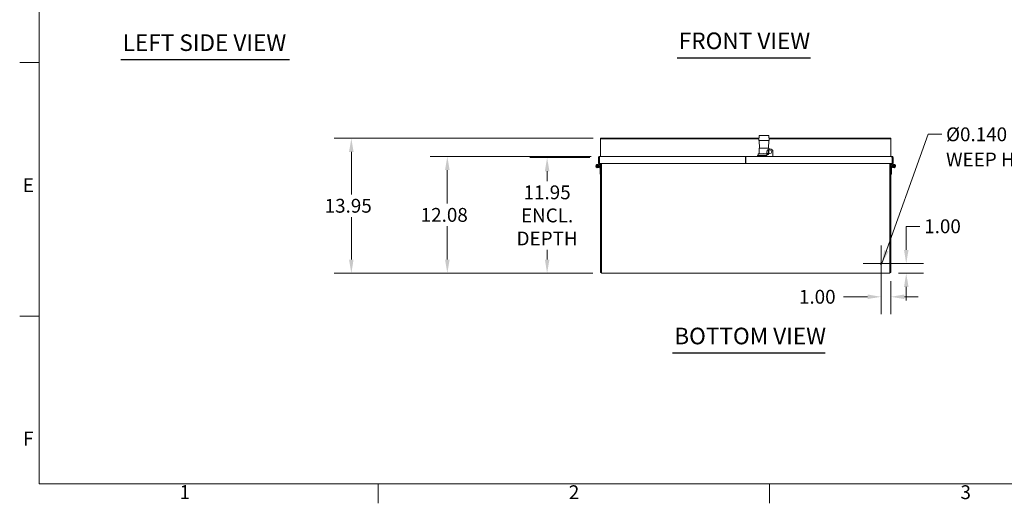
# Model space of a CAD drawing. Units: inches. Extents: x 2 to 241, y 5 to 152.
# Drawn here: x 3 to 105, y 7 to 57 of the extents above; entities that cross this region are included whole.
import ezdxf

# ---------------------------------------------------------------- set-up
doc = ezdxf.new("R2010")
doc.units = ezdxf.units.IN
doc.header["$LTSCALE"] = 14.285714
doc.header["$MEASUREMENT"] = 0
doc.layers.get('0').update_dxf_attribs({"lineweight": 0})
for name, color, linetype, lineweight in [('Border (ANSI)', 7, 'Continuous', 5), ('Center Mark (ANSI)', 7, 'Continuous', 5), ('Dimension (ANSI)', 7, 'Continuous', 5), ('Symbol (ANSI)', 7, 'Continuous', 5), ('Visible (ANSI)', 7, 'Continuous', 5)]:
    doc.layers.add(name, color=color, linetype=linetype, lineweight=lineweight)
doc.styles.add('Note Text (ANSI)', font='RomanS.shx')
doc.styles.add('ROMANS', font='romans.shx')
doc.styles.add('Text Style168', font='tahoma.ttf')
doc.dimstyles.new('Default (ANSI)', dxfattribs={"dimscale": 14.285714, "dimtxt": 0.1, "dimasz": 0.098425, "dimexe": 0.125, "dimexo": 0.0625, "dimgap": 0.031496, "dimtad": 0, "dimtih": 1, "dimtoh": 1, "dimrnd": 1e-08, "dimzin": 0, "dimdsep": 46, "dimtxsty": 'ROMANS', "dimcen": 0.09, "dimdle": 0.393701, "dimclrd": 256, "dimclre": 256, "dimclrt": 256, "dimadec": 0, "dimazin": 0, "dimtfac": 1, "dimtofl": 0, "dimtmove": 0, "dimatfit": 3, "dimfxl": 1, "dimtolj": 1, "dimtzin": 0, "dimlwd": -1, "dimlwe": -1, "dimarcsym": 0})
doc.dimstyles.new('Default (ANSI)$7', dxfattribs={"dimscale": 14.285714, "dimtxt": 0.1, "dimasz": 0.098425, "dimexe": 0.125, "dimexo": 0.0625, "dimgap": 0.031496, "dimtad": 0, "dimtih": 1, "dimtoh": 1, "dimrnd": 1e-08, "dimzin": 0, "dimdsep": 46, "dimtxsty": 'ROMANS', "dimcen": 0.09, "dimdle": 0.393701, "dimclrd": 256, "dimclre": 256, "dimclrt": 256, "dimadec": 0, "dimazin": 0, "dimtfac": 1, "dimtofl": 0, "dimtmove": 0, "dimatfit": 3, "dimfxl": 1, "dimtolj": 1, "dimtzin": 0, "dimlwd": -1, "dimlwe": -1, "dimarcsym": 0})

# ---------------------------------------------------------------- blocks, each defined once
blk = doc.blocks.new('Borders Default Border')
at = {"layer": 'Border (ANSI)'}
for p, q in [((0.38, 3.6667), (0.24, 3.6667)), ((0.38, 1.8333), (0.24, 1.8333)), ((2.8333, 0.62), (2.8333, 0.48)), ((5.6667, 0.62), (5.6667, 0.48))]:
    blk.add_line(p, q, dxfattribs=at)
at = {"layer": 'Border (ANSI)', "flags": 128}
blk.add_lwpolyline([(0.38, 0.62), (0.38, 10.38), (16.62, 10.38), (16.62, 0.62), (0.38, 0.62)], dxfattribs=at)
at = {"layer": 'Border (ANSI)', "char_height": 0.1, "attachment_point": 7, "style": 'Note Text (ANSI)'}
for s, insert in [('E', (0.2628, 2.699)), ('F', (0.2652, 0.8667)), ('1', (1.3971, 0.48)), ('2', (4.2142, 0.479)), ('3', (7.0491, 0.479))]:
    blk.add_mtext(s, dxfattribs=dict(at, insert=insert))
blk = doc.blocks.new('*D30')
at = {"layer": 'Defpoints', "color": 0, "transparency": 16777216}
for p in [(63.62, 44.57), (37.72, 30.62), (63.59, 30.62)]:
    blk.add_point(p, dxfattribs=at)
at = {"layer": 'Dimension (ANSI)', "transparency": 16777216}
for p, q in [((62.73, 44.57), (35.93, 44.57)), ((37.72, 43.16), (37.72, 38.76)), ((37.72, 32.03), (37.72, 36.43)), ((62.7, 30.62), (35.93, 30.62))]:
    blk.add_line(p, q, dxfattribs=at)
for points in [[(37.48, 43.16), (37.95, 43.16), (37.72, 44.57)], [(37.48, 32.03), (37.95, 32.03), (37.72, 30.62)]]:
    blk.add_solid(points, dxfattribs=at)
at = {"layer": 'Dimension (ANSI)', "transparency": 16777216, "insert": (34.96, 38.31), "char_height": 1.429, "attachment_point": 1, "style": 'ROMANS'}
blk.add_mtext('\\A1;13.95', dxfattribs=at)
blk = doc.blocks.new('*D31')
at = {"layer": 'Defpoints', "color": 0, "transparency": 16777216}
for p in [(63.39, 42.7), (47.64, 30.62), (63.59, 30.62)]:
    blk.add_point(p, dxfattribs=at)
at = {"layer": 'Dimension (ANSI)', "transparency": 16777216}
for p, q in [((62.5, 42.7), (45.86, 42.7)), ((47.64, 41.29), (47.64, 37.82)), ((47.64, 32.03), (47.64, 35.49)), ((62.7, 30.62), (45.86, 30.62))]:
    blk.add_line(p, q, dxfattribs=at)
for points in [[(47.41, 41.29), (47.88, 41.29), (47.64, 42.7)], [(47.41, 32.03), (47.88, 32.03), (47.64, 30.62)]]:
    blk.add_solid(points, dxfattribs=at)
at = {"layer": 'Dimension (ANSI)', "transparency": 16777216, "insert": (44.89, 37.37), "char_height": 1.429, "attachment_point": 1, "style": 'ROMANS'}
blk.add_mtext('\\A1;12.08', dxfattribs=at)
blk = doc.blocks.new('*D32')
at = {"layer": 'Defpoints', "color": 0, "transparency": 16777216}
for p in [(63.26, 42.57), (57.96, 30.62), (63.59, 30.62)]:
    blk.add_point(p, dxfattribs=at)
at = {"layer": 'Dimension (ANSI)', "transparency": 16777216}
for p, q in [((62.37, 42.57), (56.18, 42.57)), ((57.96, 41.17), (57.96, 40.14)), ((57.96, 32.03), (57.96, 33.05)), ((62.7, 30.62), (56.18, 30.62))]:
    blk.add_line(p, q, dxfattribs=at)
for points in [[(57.73, 41.17), (58.2, 41.17), (57.96, 42.57)], [(57.73, 32.03), (58.2, 32.03), (57.96, 30.62)]]:
    blk.add_solid(points, dxfattribs=at)
at = {"layer": 'Dimension (ANSI)', "transparency": 16777216, "insert": (57.96, 36.6), "char_height": 1.429, "attachment_point": 5, "style": 'ROMANS'}
blk.add_mtext('\\A1;11.95\\PENCL.\\PDEPTH', dxfattribs=at)
blk = doc.blocks.new('*D33')
at = {"layer": 'Defpoints', "color": 0, "transparency": 16777216}
for p in [(92.49, 31.62), (93.4, 30.62), (95.09, 30.62)]:
    blk.add_point(p, dxfattribs=at)
at = {"layer": 'Dimension (ANSI)', "transparency": 16777216}
for p, q in [((95.09, 33.03), (95.09, 35.47)), ((95.09, 35.47), (96.5, 35.47)), ((93.39, 31.62), (96.88, 31.62)), ((94.29, 30.62), (96.88, 30.62)), ((95.09, 29.21), (95.09, 27.81))]:
    blk.add_line(p, q, dxfattribs=at)
for points in [[(94.86, 33.03), (95.33, 33.03), (95.09, 31.62)], [(94.86, 29.21), (95.33, 29.21), (95.09, 30.62)]]:
    blk.add_solid(points, dxfattribs=at)
at = {"layer": 'Dimension (ANSI)', "transparency": 16777216, "insert": (96.95, 36.19), "char_height": 1.429, "attachment_point": 1, "style": 'ROMANS'}
blk.add_mtext('\\A1;1.00', dxfattribs=at)
blk = doc.blocks.new('*D34')
at = {"layer": 'Defpoints', "color": 0, "transparency": 16777216}
for p in [(92.49, 31.62), (93.49, 30.71), (93.49, 28.19)]:
    blk.add_point(p, dxfattribs=at)
at = {"layer": 'Dimension (ANSI)', "transparency": 16777216}
for p, q in [((92.49, 30.73), (92.49, 26.41)), ((93.49, 29.82), (93.49, 26.41)), ((91.09, 28.19), (88.6, 28.19)), ((94.9, 28.19), (96.31, 28.19))]:
    blk.add_line(p, q, dxfattribs=at)
for points in [[(91.09, 28.43), (91.09, 27.96), (92.49, 28.19)], [(94.9, 28.43), (94.9, 27.96), (93.49, 28.19)]]:
    blk.add_solid(points, dxfattribs=at)
at = {"layer": 'Dimension (ANSI)', "transparency": 16777216, "insert": (84, 28.91), "char_height": 1.429, "attachment_point": 1, "style": 'ROMANS'}
blk.add_mtext('\\A1;1.00', dxfattribs=at)

msp = doc.modelspace()

# ---------------------------------------------------------------- linework, layer by layer
at = {"layer": 'Center Mark (ANSI)', "linetype": 'Continuous'}
for p, q in [((92.495, 33.475), (92.495, 29.764)), ((94.351, 31.62), (90.639, 31.62))]:
    msp.add_line(p, q, dxfattribs=at)
at = {"layer": 'Symbol (ANSI)', "lineweight": 30}
for p, q in [((13.901, 52.698), (31.323, 52.698)), ((71.402, 52.895), (85.184, 52.895)), ((70.932, 22.4), (86.7, 22.4))]:
    msp.add_line(p, q, dxfattribs=at)
at = {"layer": 'Visible (ANSI)'}
for p, q in [((79.879, 44.825), (79.841, 44.388)), ((79.91, 44.854), (80.853, 44.854)), ((80.884, 44.825), (80.922, 44.388)), ((63.495, 44.569), (63.62, 44.569)), ((63.495, 44.569), (63.495, 44.495)), ((63.62, 44.495), (63.495, 44.495)), ((63.495, 44.495), (63.495, 44.464)), ((63.495, 44.464), (63.495, 43.89)), ((63.495, 43.89), (63.495, 43.871)), ((63.495, 43.871), (63.495, 42.697)), ((79.857, 44.569), (63.62, 44.569)), ((63.62, 44.495), (79.85, 44.495)), ((79.922, 43.557), (79.881, 44.354)), ((80.841, 43.557), (80.881, 44.354)), ((93.37, 44.569), (80.906, 44.569)), ((80.913, 44.495), (93.37, 44.495)), ((93.37, 44.569), (93.495, 44.569)), ((93.495, 44.495), (93.37, 44.495)), ((93.495, 44.495), (93.495, 44.569)), ((93.495, 44.495), (93.495, 44.464)), ((93.495, 43.89), (93.495, 44.464)), ((93.495, 43.89), (93.495, 43.871)), ((93.495, 42.697), (93.495, 43.871)), ((79.881, 43.557), (79.874, 42.963)), ((80.881, 43.557), (79.881, 43.557)), ((80.682, 42.697), (80.682, 43.171)), ((80.881, 43.557), (80.883, 43.462)), ((80.885, 43.322), (80.889, 43.016)), ((81.307, 43.171), (81.307, 42.697)), ((63.254, 41.763), (63.251, 41.761)), ((63.427, 41.502), (63.258, 41.758)), ((63.358, 42.572), (63.265, 42.572)), ((63.265, 42.572), (63.265, 41.947)), ((63.358, 41.947), (63.265, 41.947)), ((63.306, 41.799), (63.349, 41.947)), ((63.31, 41.793), (63.484, 41.529)), ((63.414, 41.947), (63.351, 41.73)), ((63.358, 42.572), (63.358, 41.947)), ((63.369, 41.979), (63.358, 41.979)), ((63.369, 41.947), (63.369, 42.572)), ((78.483, 41.947), (63.369, 41.947)), ((63.389, 42.697), (78.483, 42.697)), ((63.495, 41.947), (63.495, 30.713)), ((63.589, 30.744), (63.589, 41.947)), ((78.483, 42.572), (78.483, 42.697)), ((78.483, 42.62), (78.506, 42.62)), ((78.483, 42.572), (78.483, 41.947)), ((78.506, 42.697), (93.6, 42.697)), ((78.506, 42.697), (78.506, 42.572)), ((78.506, 41.947), (78.506, 42.572)), ((93.62, 41.947), (78.506, 41.947)), ((93.401, 41.947), (93.401, 30.744)), ((93.495, 30.713), (93.495, 41.947)), ((93.68, 41.793), (93.505, 41.529)), ((93.563, 41.502), (93.732, 41.758)), ((93.639, 41.73), (93.575, 41.947)), ((93.62, 42.572), (93.62, 41.947)), ((93.631, 41.979), (93.62, 41.979)), ((93.631, 42.572), (93.631, 41.947)), ((93.631, 42.572), (93.725, 42.572)), ((93.631, 41.947), (93.725, 41.947)), ((93.641, 41.947), (93.684, 41.799)), ((93.725, 41.947), (93.725, 42.572)), ((93.739, 41.761), (93.736, 41.763)), ((63.115, 41.729), (63.219, 41.729)), ((63.219, 41.666), (63.115, 41.666)), ((63.268, 41.668), (63.283, 41.72)), ((63.27, 41.662), (63.329, 41.642)), ((63.328, 41.652), (63.328, 41.651)), ((63.432, 40.87), (63.432, 41.485)), ((63.495, 40.87), (63.432, 40.87)), ((93.495, 40.87), (93.557, 40.87)), ((93.557, 40.87), (93.557, 41.485)), ((93.72, 41.662), (93.66, 41.642)), ((93.662, 41.651), (93.661, 41.652)), ((93.707, 41.72), (93.722, 41.668)), ((93.771, 41.729), (93.875, 41.729)), ((93.875, 41.666), (93.771, 41.666)), ((63.589, 30.713), (63.495, 30.713)), ((63.589, 30.744), (63.589, 30.62)), ((93.401, 30.62), (63.589, 30.62)), ((93.401, 30.62), (93.401, 30.744)), ((93.401, 30.713), (93.495, 30.713))]:
    msp.add_line(p, q, dxfattribs=at)
for centre, radius in [((80.807, 42.952), 0.0625), ((80.995, 43.171), 0.188), ((92.495, 31.62), 0.07)]:
    msp.add_circle(centre, radius, dxfattribs=at)
for centre, radius, start, end in [((79.872, 44.385), 0.0313, 175, 270), ((80.891, 44.385), 0.0313, 270, 5), ((79.855, 42.697), 0.145, 136.39718, 180), ((79.75, 42.805), 0.00781, 270, 0), ((80, 42.805), 0.243, 146.18084, 180), ((79.811, 42.932), 0.0156, 90, 146.18084), ((79.858, 42.963), 0.0156, 270, 359.24628), ((80.381, 42.713), 0.266, 61.92751, 118.07249), ((80.995, 43.171), 0.312, 0, 180), ((63.167, 41.698), 0.172, 33.50249, 341), ((63.167, 41.698), 0.109, 33.50249, 341), ((63.167, 41.698), 0.105, 36.9541, 343.80005), ((63.167, 41.698), 0.092, 19.85701, 160.14299), ((63.167, 41.698), 0.0607, 30.95758, 149.04242), ((93.823, 41.698), 0.172, 199, 146.49751), ((93.823, 41.698), 0.109, 199, 146.49751), ((93.823, 41.698), 0.106, 196.19995, 143.0459), ((93.823, 41.698), 0.092, 19.85701, 160.14299), ((93.823, 41.698), 0.0608, 30.95758, 149.04242), ((63.167, 41.698), 0.092, 160.14299, 199.85701), ((63.167, 41.698), 0.092, 199.85701, 340.14299), ((63.167, 41.698), 0.0607, 210.95758, 329.04242), ((63.167, 41.698), 0.092, 340.14299, 19.85701), ((63.167, 41.698), 0.168, 341, 343.80005), ((63.401, 41.485), 0.0312, 0, 33.50249), ((63.432, 41.495), 0.0625, 0, 33.50249), ((93.557, 41.495), 0.0625, 146.49751, 180), ((93.589, 41.485), 0.0312, 146.49751, 180), ((93.823, 41.698), 0.168, 196.19995, 199), ((93.823, 41.698), 0.092, 160.14299, 199.85701), ((93.823, 41.698), 0.092, 199.85701, 340.14299), ((93.823, 41.698), 0.0608, 210.95758, 329.04242), ((93.823, 41.698), 0.092, 340.14299, 19.85701)]:
    msp.add_arc(centre, radius, start, end, dxfattribs=at)
for points, knots in [([(79.91, 44.854), (79.91, 44.854), (79.91, 44.854), (79.91, 44.854), (79.909, 44.854), (79.909, 44.854), (79.908, 44.854), (79.907, 44.854), (79.907, 44.854), (79.904, 44.853), (79.903, 44.853), (79.899, 44.852), (79.897, 44.852), (79.892, 44.848), (79.89, 44.847), (79.887, 44.844), (79.886, 44.843), (79.883, 44.838), (79.881, 44.834), (79.879, 44.829), (79.879, 44.827), (79.879, 44.825)], [0, 0, 0, 0, 0.0019863388, 0.0019863388, 0.0039726776, 0.0039726776, 0.0059093388, 0.0059093388, 0.0076543466, 0.0076543466, 0.008647516, 0.008647516, 0.0092804005, 0.0092804005, 0.0095089682, 0.0095089682, 0.0096504547, 0.0096504547, 0.00986134, 0.00986134, 0.0099316941, 0.0099316941, 0.0099316941, 0.0099316941]), ([(80.853, 44.854), (80.853, 44.854), (80.853, 44.854), (80.853, 44.854), (80.853, 44.854), (80.854, 44.854), (80.854, 44.854), (80.855, 44.854), (80.856, 44.854), (80.858, 44.853), (80.86, 44.853), (80.863, 44.852), (80.865, 44.852), (80.871, 44.848), (80.872, 44.847), (80.876, 44.844), (80.877, 44.843), (80.88, 44.838), (80.882, 44.834), (80.884, 44.829), (80.884, 44.827), (80.884, 44.825)], [0, 0, 0, 0, 0.0019863388, 0.0019863388, 0.0039726776, 0.0039726776, 0.0059093388, 0.0059093388, 0.0076543466, 0.0076543466, 0.008647516, 0.008647516, 0.0092804005, 0.0092804005, 0.0095089682, 0.0095089682, 0.0096504547, 0.0096504547, 0.00986134, 0.00986134, 0.0099316941, 0.0099316941, 0.0099316941, 0.0099316941]), ([(79.872, 44.354), (79.872, 44.354), (79.873, 44.354), (79.879, 44.354), (79.883, 44.354), (79.888, 44.354)], [-0.31858399, -0.31858399, -0.31858399, -0.31858399, -0.16138193, -0.16138193, -0.00000651, -0.00000651, -0.00000651, -0.00000651]), ([(79.888, 44.354), (79.958, 44.354), (80.015, 44.354), (80.102, 44.354), (80.133, 44.354), (80.15, 44.354), (80.15, 44.354), (80.15, 44.354), (80.15, 44.354)], [-4.2068977, -4.2068977, -4.2068977, -4.2068977, -2.1034488, -2.1034488, 0, 0, 0, 0.000059, 0.000059, 0.000059, 0.000059]), ([(80.15, 44.354), (80.15, 44.354), (80.15, 44.354), (80.15, 44.354), (80.151, 44.354), (80.156, 44.354), (80.176, 44.354), (80.199, 44.354), (80.257, 44.354), (80.291, 44.354), (80.35, 44.354), (80.374, 44.354), (80.398, 44.354)], [-0.94908005, -0.94908005, -0.94908005, -0.94908005, -0.94903385, -0.94903385, -0.94903385, -0.78091184, -0.78091184, -0.4713062, -0.4713062, -0.18127162, -0.18127162, 0, 0, 0, 0]), ([(80.398, 44.354), (80.423, 44.354), (80.447, 44.354), (80.508, 44.354), (80.543, 44.354), (80.599, 44.354), (80.621, 44.354), (80.638, 44.354), (80.641, 44.354), (80.642, 44.354), (80.642, 44.354), (80.642, 44.354), (80.642, 44.354)], [-0.94900495, -0.94900495, -0.94900495, -0.94900495, -0.76106951, -0.76106951, -0.46037279, -0.46037279, -0.15076087, -0.15076087, 0, 0, 0, 0.0000622, 0.0000622, 0.0000622, 0.0000622]), ([(80.642, 44.354), (80.642, 44.354), (80.642, 44.354), (80.642, 44.354), (80.655, 44.354), (80.682, 44.354), (80.762, 44.354), (80.813, 44.354), (80.877, 44.354)], [-4.2069567, -4.2069567, -4.2069567, -4.2069567, -4.2068945, -4.2068945, -4.2068945, -2.0529868, -2.0529868, -0.0000065, -0.0000065, -0.0000065, -0.0000065]), ([(80.877, 44.354), (80.882, 44.354), (80.885, 44.354), (80.89, 44.354), (80.891, 44.354), (80.891, 44.354)], [-0.31858399, -0.31858399, -0.31858399, -0.31858399, -0.15720094, -0.15720094, -0.01074187, -0.01074187, -0.01074187, -0.01074187]), ([(79.75, 42.797), (79.75, 42.797), (79.766, 42.797), (79.875, 42.797), (80.109, 42.797), (80.291, 42.797), (80.381, 42.797)], [4.712389, 4.712389, 4.712389, 4.712389, 4.9367885, 5.3855874, 5.8343864, 6.2831853, 6.2831853, 6.2831853, 6.2831853]), ([(80.381, 42.947), (80.335, 42.947), (80.29, 42.947), (80.206, 42.947), (80.168, 42.947), (80.091, 42.947), (80.054, 42.947), (79.953, 42.947), (79.906, 42.947), (79.835, 42.947), (79.816, 42.947), (79.812, 42.947), (79.811, 42.947), (79.811, 42.947)], [-6.2831853, -6.2831853, -6.2831853, -6.2831853, -6.113237, -6.113237, -5.9445457, -5.9445457, -5.7317912, -5.7317912, -5.2788699, -5.2788699, -4.7788803, -4.7788803, -4.7124162, -4.7124162, -4.7124162, -4.7124162]), ([(80.682, 42.947), (80.664, 42.947), (80.644, 42.947), (80.604, 42.947), (80.584, 42.947), (80.529, 42.947), (80.493, 42.947), (80.431, 42.947), (80.406, 42.947), (80.381, 42.947)], [-0.43323565, -0.43323565, -0.43323565, -0.43323565, -0.32918797, -0.32918797, -0.2372626, -0.2372626, -0.09125485, -0.09125485, 0, 0, 0, 0]), ([(80.381, 42.797), (80.472, 42.797), (80.576, 42.797), (80.671, 42.797), (80.682, 42.797)], [0, 0, 0, 0, 0.44879895, 0.51058789, 0.51058789, 0.51058789, 0.51058789]), ([(80.87, 42.947), (80.851, 42.947), (80.828, 42.947), (80.784, 42.947), (80.766, 42.947), (80.745, 42.947)], [-0.91752471, -0.91752471, -0.91752471, -0.91752471, -0.69740143, -0.69740143, -0.56068635, -0.56068635, -0.56068635, -0.56068635]), ([(63.389, 42.697), (63.346, 42.697), (63.303, 42.673), (63.281, 42.635), (63.27, 42.616), (63.265, 42.594), (63.265, 42.572)], [0, 0, 0, 0, 1.04908, 1.04908, 1.04908, 1.5707963, 1.5707963, 1.5707963, 1.5707963]), ([(63.372, 42.598), (63.365, 42.593), (63.359, 42.584), (63.358, 42.575), (63.358, 42.574), (63.358, 42.573), (63.358, 42.572)], [0.59510147, 0.59510147, 0.59510147, 0.59510147, 1.48347479, 1.48347479, 1.48347479, 1.57079633, 1.57079633, 1.57079633, 1.57079633]), ([(63.369, 42.572), (63.374, 42.616), (63.378, 42.659), (63.383, 42.681), (63.385, 42.692), (63.387, 42.697), (63.389, 42.697)], [0, 0, 0, 0, 1.04908, 1.04908, 1.04908, 1.5707963, 1.5707963, 1.5707963, 1.5707963]), ([(93.6, 42.697), (93.605, 42.697), (93.609, 42.673), (93.614, 42.635), (93.616, 42.616), (93.618, 42.594), (93.62, 42.572)], [0, 0, 0, 0, 1.04908, 1.04908, 1.04908, 1.5707963, 1.5707963, 1.5707963, 1.5707963]), ([(93.725, 42.572), (93.725, 42.616), (93.7, 42.659), (93.662, 42.681), (93.644, 42.692), (93.622, 42.697), (93.6, 42.697)], [0, 0, 0, 0, 1.04908, 1.04908, 1.04908, 1.5707963, 1.5707963, 1.5707963, 1.5707963]), ([(93.618, 42.598), (93.625, 42.593), (93.631, 42.584), (93.631, 42.575), (93.631, 42.574), (93.631, 42.573), (93.631, 42.572)], [0.59510147, 0.59510147, 0.59510147, 0.59510147, 1.48347479, 1.48347479, 1.48347479, 1.57079633, 1.57079633, 1.57079633, 1.57079633])]:
    msp.add_open_spline(points, degree=3, knots=knots, dxfattribs=at)
for points in [[(79.879, 44.825), (79.879, 44.825), (79.879, 44.825), (79.879, 44.825)], [(79.872, 44.354), (79.872, 44.354), (79.872, 44.354), (79.872, 44.354)], [(80.922, 44.388), (80.922, 44.388), (80.922, 44.388), (80.922, 44.388)]]:
    msp.add_open_spline(points, degree=3, dxfattribs=at)
for points in [[(63.08, 41.729), (63.101, 41.729), (63.115, 41.729)], [(63.115, 41.666), (63.101, 41.666), (63.08, 41.666)], [(63.219, 41.729), (63.233, 41.729), (63.253, 41.729)], [(63.253, 41.666), (63.233, 41.666), (63.219, 41.666)], [(93.736, 41.729), (93.757, 41.729), (93.771, 41.729)], [(93.771, 41.666), (93.757, 41.666), (93.736, 41.666)], [(93.875, 41.729), (93.889, 41.729), (93.909, 41.729)], [(93.909, 41.666), (93.889, 41.666), (93.875, 41.666)]]:
    msp.add_rational_spline(points, [1, 1.02641989305, 1], degree=2, dxfattribs=at)

# ---------------------------------------------------------------- block references
at = {"xscale": 14.28571428571428, "yscale": 14.28571428571428, "zscale": 14.28571428571428}
msp.add_blockref('Borders Default Border', (0, 0), dxfattribs=at)

# ---------------------------------------------------------------- texts
at = {"layer": 'Symbol (ANSI)', "attachment_point": 7, "style": 'Text Style168'}
for s, insert, char_height in [('LEFT SIDE VIEW', (14.073, 53.054), 1.71429), ('FRONT VIEW', (71.573, 53.244), 1.7143), ('BOTTOM VIEW', (71.104, 22.749), 1.71429)]:
    msp.add_mtext(s, dxfattribs=dict(at, insert=insert, char_height=char_height))
at = {"layer": 'Symbol (ANSI)', "insert": (99.206, 45.692), "char_height": 1.42857, "width": 12.7864, "attachment_point": 1, "line_spacing_factor": 1.093904, "style": 'ROMANS'}
msp.add_mtext('{\\fRomanS|b0|i0;\\H1.4286;Ø0.140\\PWEEP HOLE}', dxfattribs=at)

# ---------------------------------------------------------------- dimensions: what is measured, and where the dimension line sits
at = {"layer": 'Dimension (ANSI)'}
for base, p1, p2, angle, picture, middle in [((37.717, 30.62), (63.62, 44.569), (63.589, 30.62), 90, '*D30', (37.717, 37.594)), ((47.641, 30.62), (63.389, 42.697), (63.589, 30.62), 270, '*D31', (47.641, 36.658)), ((95.095, 30.62), (92.495, 31.62), (93.401, 30.62), 90, '*D33', (99.025, 35.473))]:
    dim = msp.add_linear_dim(base=base, p1=p1, p2=p2, angle=angle, dimstyle='Default (ANSI)', override={"dimdec": 2, "dimtp": 0, "dimtm": 0, "dimtdec": 2, "dimatfit": 1}, dxfattribs=at)
    dim.commit()
    dim.dimension.update_dxf_attribs({"geometry": picture, "text_midpoint": middle, "dimtype": 160})
dim = msp.add_linear_dim(base=(57.964, 30.62), p1=(63.265, 42.572), p2=(63.589, 30.62), angle=90, text='<>\\PENCL.\\PDEPTH', dimstyle='Default (ANSI)', override={"dimdec": 2, "dimtp": 0, "dimtm": 0, "dimtdec": 2, "dimatfit": 1}, dxfattribs=at)
dim.commit()
dim.dimension.update_dxf_attribs({"geometry": '*D32', "text_midpoint": (57.964, 36.596), "dimtype": 160})
dim = msp.add_linear_dim(base=(93.495, 28.192), p1=(92.495, 31.62), p2=(93.495, 30.713), dimstyle='Default (ANSI)', override={"dimtih": 0, "dimtoh": 0, "dimdec": 2, "dimtp": 0, "dimtm": 0, "dimtdec": 2, "dimatfit": 1}, dxfattribs=at)
dim.commit()
dim.dimension.update_dxf_attribs({"geometry": '*D34', "text_midpoint": (86.079, 28.192), "dimtype": 160})

# ---------------------------------------------------------------- leaders
at = {"layer": 'Symbol (ANSI)', "annotation_type": 0, "has_hookline": 1, "hookline_direction": 0, "text_width": 12.373}
msp.add_leader([(92.565, 31.62), (97.35, 44.977), (98.756, 44.977)], dimstyle='Default (ANSI)$7', override={"dimtad": 0}, dxfattribs=at)

doc.saveas('drawing.dxf')
